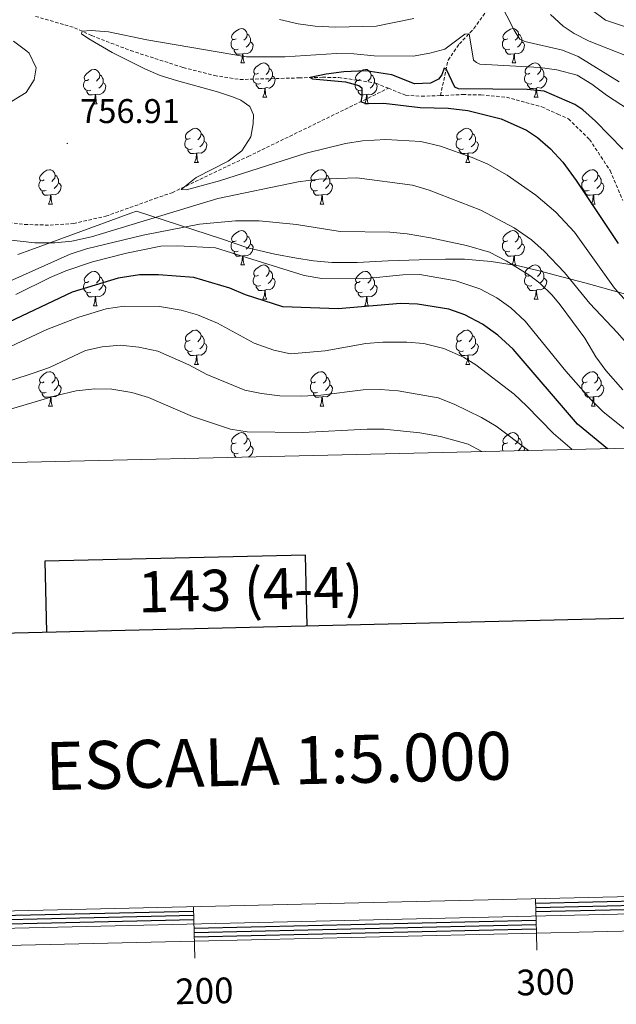
# Model space of a CAD drawing. Units: metres. Extents: x 657571 to 662093, y 4736779 to 4739852.
# Drawn here: x 660171 to 660345, y 4737073 to 4737361 of the extents above; entities that cross this region are included whole.
import ezdxf
from ezdxf.enums import TextEntityAlignment as Align

# ---------------------------------------------------------------- set-up
doc = ezdxf.new("R2010")
doc.units = ezdxf.units.M
doc.header["$MEASUREMENT"] = 0
doc.linetypes.add('TRAZOSX2', pattern=[1.5, 1, -0.5])
for name, color, linetype, lineweight in [('Carátula', 7, 'Continuous', 5), ('Level 1', 19, 'Continuous', 0), ('Level 11', 142, 'TRAZOSX2', 13), ('Level 36', 19, 'Continuous', 40), ('Level 4', 36, 'Continuous', 30), ('Level 41', 39, 'Continuous', 0), ('Level 5', 36, 'Continuous', 0), ('Level 61', 19, 'Continuous', 0), ('Level 63', 7, 'Continuous', 0), ('Level 7', 1, 'Continuous', 0)]:
    doc.layers.add(name, color=color, linetype=linetype, lineweight=lineweight)
doc.styles.add('Arial', font='ARIAL.TTF', dxfattribs={"height": 0.2})

# ---------------------------------------------------------------- blocks, each defined once
blk = doc.blocks.new('5PATER')
at = {"layer": 'Carátula', "linetype": 'Continuous', "lineweight": 5}
h = blk.add_hatch(color=250, dxfattribs=at)
edge = h.paths.add_edge_path()
edge.add_ellipse((0, 0), major_axis=(-1.33, -1.34), ratio=0.999422, start_angle=0, end_angle=360)

msp = doc.modelspace()

# ---------------------------------------------------------------- linework, layer by layer
at = {"layer": 'Level 1', "color": 19, "linetype": 'Continuous', "lineweight": 0, "ltscale": 0.5}
msp.add_polyline3d([(660170.29, 4737292.3, 761.66), (660174.08, 4737293.69, 760.96), (660203.32, 4737304.41, 757.08), (660204.94, 4737305, 756.99), (660229.8, 4737296.85, 768.35), (660237.51, 4737294.26, 768.51), (660245.41, 4737292.4, 768.75), (660251.7, 4737291.23, 768.47), (660256.75, 4737290.49, 768.36), (660262.05, 4737289.94, 768.29), (660269.51, 4737289.92, 768.29), (660278.57, 4737290.48, 768.23), (660287.59, 4737290.71, 768.14), (660295.29, 4737290.94, 767.42), (660300.81, 4737290.91, 766.88), (660308.59, 4737290.22, 766.04), (660316.63, 4737289.02, 764.63), (660322.26, 4737287.62, 763.44), (660329.26, 4737285.77, 761.01), (660336.42, 4737283.92, 758.26), (660355.17, 4737278.7, 752.43), (660358.01, 4737279.18, 751.37), (660793.26, 4737354.02, 822.72)], dxfattribs=at)
at = {"layer": 'Level 11', "color": 142, "linetype": 'TRAZOSX2', "lineweight": 13}
for points in [[(660293.81, 4737338.72, 748.6), (660296.04, 4737349.07, 750.46), (660299.33, 4737353.82, 753.68), (660303.6, 4737358.27, 755.67), (660308.16, 4737364.67, 757.9)], [(660175.42, 4737361.85, 756.44), (660186.86, 4737358.55, 755.45), (660191.89, 4737356.22, 754.46), (660203.23, 4737351.86, 753.37), (660218.63, 4737346.91, 752.32), (660227.74, 4737344.58, 751.18), (660235.2, 4737343.41, 750.34), (660252.44, 4737343.88, 750.24), (660259.32, 4737344.07, 749.74), (660264.07, 4737343.97, 749.4), (660269.79, 4737343.19, 749.1), (660274.92, 4737342.32, 749.1), (660278.58, 4737340.85, 749.1)], [(660164.7, 4737302.05, 757.26), (660172.26, 4737301.08, 757.26), (660179.72, 4737300.88, 756.92), (660186.51, 4737301.36, 756.37), (660196, 4737303.49, 755.98), (660210.35, 4737308.62, 755.33), (660215.39, 4737310.36, 755.23), (660231.57, 4737318.1, 753.94), (660237.58, 4737320.91, 753.69), (660278.58, 4737340.85, 749.1)], [(660278.58, 4737340.85, 749.1), (660283.64, 4737338.83, 749.1), (660288.29, 4737338.53, 748.75), (660293.81, 4737338.72, 748.6)], [(660293.81, 4737338.72, 748.6), (660300.31, 4737339.01, 748.55), (660305.63, 4737338.91, 748.36), (660313.09, 4737338.23, 748.16), (660318.81, 4737336.68, 748.11), (660323.46, 4737335.41, 747.76), (660328.11, 4737333.28, 747.36), (660331.21, 4737331.92, 746.67), (660337.41, 4737325.91, 745.97), (660343.41, 4737316.8, 745.78), (660347.09, 4737308.07, 745.18)]]:
    msp.add_polyline3d(points, dxfattribs=at)
at = {"layer": 'Level 36', "color": 92, "linetype": 'Continuous', "lineweight": 0}
for points in [[(660234.13, 4737355.31), (660233.6, 4737355.05), (660233.07, 4737355.1), (660232.81, 4737355.47), (660232.75, 4737355.9), (660232.91, 4737356.42), (660233.39, 4737357.01), (660234.03, 4737357.54), (660234.93, 4737358.13), (660235.67, 4737358.29), (660236.1, 4737358.23), (660236.63, 4737357.92), (660237.16, 4737357.33), (660237.32, 4737356.69), (660237.21, 4737355.84), (660236.78, 4737355.31), (660236.36, 4737354.89)], [(660237.32, 4737356.69), (660237.79, 4737356.38), (660238.11, 4737355.74), (660238.27, 4737355.42), (660238.27, 4737354.84), (660238.27, 4737354.41), (660237.9, 4737353.72), (660237.48, 4737353.24), (660237, 4737352.82)], [(660313.46, 4737355.31), (660312.93, 4737355.05), (660312.4, 4737355.1), (660312.13, 4737355.47), (660312.08, 4737355.9), (660312.24, 4737356.42), (660312.72, 4737357.01), (660313.35, 4737357.54), (660314.25, 4737358.13), (660315, 4737358.29), (660315.43, 4737358.23), (660315.95, 4737357.92), (660316.48, 4737357.33), (660316.65, 4737356.69), (660316.53, 4737355.84), (660316.11, 4737355.31), (660315.69, 4737354.89)], [(660316.65, 4737356.69), (660317.12, 4737356.38), (660317.43, 4737355.74), (660317.59, 4737355.42), (660317.59, 4737354.84), (660317.59, 4737354.41), (660317.22, 4737353.72), (660316.8, 4737353.24), (660316.33, 4737352.82)], [(660234.72, 4737352.23), (660234.29, 4737352.08), (660233.71, 4737352.13), (660233.23, 4737352.34), (660232.81, 4737352.77), (660232.59, 4737353.35), (660232.59, 4737353.77), (660232.65, 4737354.36), (660233.07, 4737355.05)], [(660238.27, 4737354.41), (660238.72, 4737354.16), (660239.07, 4737353.55), (660238.96, 4737352.82), (660238.75, 4737352.18), (660238.16, 4737351.44), (660237.37, 4737350.96), (660236.52, 4737351.07), (660236.09, 4737350.94)], [(660314.05, 4737352.23), (660313.62, 4737352.07), (660313.03, 4737352.13), (660312.56, 4737352.34), (660312.13, 4737352.77), (660311.92, 4737353.35), (660311.92, 4737353.77), (660311.97, 4737354.36), (660312.4, 4737355.05)], [(660317.59, 4737354.41), (660318.05, 4737354.16), (660318.39, 4737353.55), (660318.29, 4737352.82), (660318.07, 4737352.18), (660317.49, 4737351.44), (660316.69, 4737350.96), (660315.85, 4737351.07), (660315.41, 4737350.94)], [(660235.98, 4737350.94), (660235.09, 4737350.86), (660234.24, 4737350.85), (660233.82, 4737351.28), (660233.5, 4737351.76), (660233.5, 4737352.07)], [(660235.43, 4737348.25), (660235.87, 4737349.41), (660235.98, 4737350.94), (660236.09, 4737350.94), (660236.12, 4737350.36), (660236.16, 4737349.67), (660236.23, 4737349.06), (660236.34, 4737348.65), (660236.56, 4737348.25)], [(660315.31, 4737350.94), (660314.41, 4737350.85), (660313.57, 4737350.85), (660313.15, 4737351.28), (660312.83, 4737351.76), (660312.83, 4737352.07)], [(660314.76, 4737348.25), (660315.19, 4737349.41), (660315.31, 4737350.94), (660315.41, 4737350.94), (660315.45, 4737350.35), (660315.49, 4737349.67), (660315.55, 4737349.05), (660315.67, 4737348.65), (660315.89, 4737348.25)], [(660235.43, 4737348.25), (660236.56, 4737348.25)], [(660240.61, 4737345.28), (660240.08, 4737345.01), (660239.55, 4737345.07), (660239.28, 4737345.44), (660239.23, 4737345.86), (660239.39, 4737346.38), (660239.87, 4737346.98), (660240.5, 4737347.51), (660241.4, 4737348.1), (660242.15, 4737348.25), (660242.57, 4737348.2), (660243.1, 4737347.88), (660243.63, 4737347.3), (660243.79, 4737346.66), (660243.68, 4737345.81), (660243.26, 4737345.28), (660242.84, 4737344.85)], [(660314.76, 4737348.25), (660315.89, 4737348.25)], [(660319.93, 4737345.28), (660319.4, 4737345.01), (660318.87, 4737345.07), (660318.61, 4737345.44), (660318.55, 4737345.86), (660318.71, 4737346.38), (660319.19, 4737346.98), (660319.83, 4737347.51), (660320.73, 4737348.09), (660321.47, 4737348.25), (660321.9, 4737348.2), (660322.43, 4737347.88), (660322.96, 4737347.3), (660323.12, 4737346.66), (660323.01, 4737345.81), (660322.59, 4737345.28), (660322.17, 4737344.85)], [(660191.05, 4737343.37), (660190.52, 4737343.11), (660189.99, 4737343.16), (660189.73, 4737343.54), (660189.67, 4737343.96), (660189.83, 4737344.48), (660190.31, 4737345.08), (660190.95, 4737345.6), (660191.85, 4737346.19), (660192.59, 4737346.35), (660193.02, 4737346.29), (660193.55, 4737345.98), (660194.08, 4737345.39), (660194.24, 4737344.76), (660194.13, 4737343.9), (660193.7, 4737343.37), (660193.28, 4737342.95)], [(660194.24, 4737344.76), (660194.71, 4737344.44), (660195.03, 4737343.8), (660195.19, 4737343.48), (660195.19, 4737342.9), (660195.19, 4737342.47), (660194.82, 4737341.78), (660194.4, 4737341.3), (660193.92, 4737340.88)], [(660241.19, 4737342.2), (660240.77, 4737342.04), (660240.18, 4737342.1), (660239.71, 4737342.31), (660239.28, 4737342.73), (660239.07, 4737343.32), (660239.07, 4737343.74), (660239.12, 4737344.32), (660239.55, 4737345.01)], [(660243.79, 4737346.66), (660244.27, 4737346.34), (660244.58, 4737345.7), (660244.74, 4737345.38), (660244.74, 4737344.8), (660244.74, 4737344.38), (660244.37, 4737343.69), (660243.95, 4737343.21), (660243.47, 4737342.79)], [(660270.38, 4737343.37), (660269.85, 4737343.11), (660269.32, 4737343.16), (660269.06, 4737343.53), (660269, 4737343.96), (660269.16, 4737344.48), (660269.64, 4737345.07), (660270.27, 4737345.6), (660271.18, 4737346.19), (660271.92, 4737346.35), (660272.35, 4737346.29), (660272.87, 4737345.98), (660273.41, 4737345.39), (660273.57, 4737344.75), (660273.46, 4737343.9), (660273.03, 4737343.37), (660272.61, 4737342.95)], [(660273.57, 4737344.75), (660274.04, 4737344.44), (660274.35, 4737343.8), (660274.52, 4737343.48), (660274.51, 4737342.9), (660274.51, 4737342.47), (660274.15, 4737341.78), (660273.73, 4737341.3), (660273.25, 4737340.88)], [(660320.52, 4737342.2), (660320.09, 4737342.04), (660319.51, 4737342.1), (660319.03, 4737342.31), (660318.61, 4737342.73), (660318.39, 4737343.32), (660318.39, 4737343.74), (660318.45, 4737344.32), (660318.87, 4737345.01)], [(660323.12, 4737346.66), (660323.59, 4737346.34), (660323.91, 4737345.7), (660324.07, 4737345.38), (660324.07, 4737344.8), (660324.07, 4737344.38), (660323.7, 4737343.69), (660323.28, 4737343.21), (660322.8, 4737342.79)], [(660191.64, 4737340.29), (660191.21, 4737340.13), (660190.63, 4737340.2), (660190.15, 4737340.4), (660189.73, 4737340.83), (660189.51, 4737341.41), (660189.51, 4737341.83), (660189.57, 4737342.42), (660189.99, 4737343.11)], [(660195.19, 4737342.47), (660195.64, 4737342.22), (660195.99, 4737341.61), (660195.88, 4737340.88), (660195.67, 4737340.24), (660195.08, 4737339.5), (660194.29, 4737339.02), (660193.44, 4737339.13), (660193.01, 4737339)], [(660242.45, 4737340.9), (660241.56, 4737340.82), (660240.72, 4737340.82), (660240.29, 4737341.25), (660239.97, 4737341.72), (660239.97, 4737342.04)], [(660244.74, 4737344.38), (660245.2, 4737344.13), (660245.54, 4737343.52), (660245.43, 4737342.79), (660245.22, 4737342.15), (660244.64, 4737341.41), (660243.84, 4737340.93), (660242.99, 4737341.04), (660242.56, 4737340.9)], [(660270.97, 4737340.29), (660270.54, 4737340.13), (660269.96, 4737340.19), (660269.48, 4737340.4), (660269.06, 4737340.83), (660268.84, 4737341.41), (660268.84, 4737341.83), (660268.9, 4737342.42), (660269.32, 4737343.11)], [(660274.51, 4737342.47), (660274.97, 4737342.22), (660275.32, 4737341.61), (660275.21, 4737340.88), (660275, 4737340.24), (660274.41, 4737339.5), (660273.62, 4737339.02), (660272.77, 4737339.13), (660272.33, 4737339)], [(660321.78, 4737340.9), (660320.89, 4737340.82), (660320.05, 4737340.82), (660319.62, 4737341.25), (660319.3, 4737341.72), (660319.3, 4737342.04)], [(660324.07, 4737344.38), (660324.52, 4737344.13), (660324.87, 4737343.51), (660324.76, 4737342.79), (660324.55, 4737342.15), (660323.96, 4737341.41), (660323.17, 4737340.93), (660322.32, 4737341.03), (660321.89, 4737340.9)], [(660192.9, 4737339), (660192.01, 4737338.91), (660191.16, 4737338.92), (660190.74, 4737339.34), (660190.42, 4737339.82), (660190.42, 4737340.14)], [(660192.35, 4737336.32), (660192.79, 4737337.47), (660192.9, 4737339), (660193.01, 4737339), (660193.04, 4737338.41), (660193.08, 4737337.73), (660193.15, 4737337.11), (660193.26, 4737336.71), (660193.48, 4737336.31)], [(660241.91, 4737338.22), (660242.34, 4737339.38), (660242.45, 4737340.9), (660242.56, 4737340.9), (660242.6, 4737340.32), (660242.63, 4737339.63), (660242.7, 4737339.02), (660242.82, 4737338.62), (660243.03, 4737338.22)], [(660272.23, 4737339), (660271.34, 4737338.91), (660270.49, 4737338.91), (660270.07, 4737339.34), (660269.75, 4737339.82), (660269.75, 4737340.13)], [(660271.68, 4737336.31), (660272.12, 4737337.48), (660272.23, 4737339), (660272.33, 4737339), (660272.37, 4737338.41), (660272.41, 4737337.73), (660272.47, 4737337.11), (660272.59, 4737336.71), (660272.81, 4737336.31)], [(660321.23, 4737338.22), (660321.67, 4737339.38), (660321.78, 4737340.9), (660321.89, 4737340.9), (660321.93, 4737340.32), (660321.96, 4737339.63), (660322.03, 4737339.02), (660322.15, 4737338.62), (660322.36, 4737338.22)], [(660192.35, 4737336.32), (660193.48, 4737336.31)], [(660241.91, 4737338.22), (660243.03, 4737338.22)], [(660271.68, 4737336.31), (660272.81, 4737336.31)], [(660321.23, 4737338.22), (660322.36, 4737338.22)], [(660220.63, 4737326.23), (660220.1, 4737325.97), (660219.57, 4737326.02), (660219.31, 4737326.39), (660219.25, 4737326.82), (660219.41, 4737327.34), (660219.89, 4737327.93), (660220.53, 4737328.46), (660221.43, 4737329.05), (660222.17, 4737329.21), (660222.6, 4737329.15), (660223.13, 4737328.84), (660223.66, 4737328.25), (660223.82, 4737327.61), (660223.71, 4737326.76), (660223.28, 4737326.23), (660222.86, 4737325.81)], [(660223.82, 4737327.61), (660224.29, 4737327.3), (660224.61, 4737326.66), (660224.77, 4737326.34), (660224.77, 4737325.76), (660224.77, 4737325.33), (660224.4, 4737324.64), (660223.98, 4737324.16), (660223.5, 4737323.74)], [(660299.96, 4737326.23), (660299.43, 4737325.97), (660298.9, 4737326.02), (660298.63, 4737326.39), (660298.58, 4737326.82), (660298.74, 4737327.34), (660299.22, 4737327.93), (660299.85, 4737328.46), (660300.75, 4737329.04), (660301.5, 4737329.2), (660301.92, 4737329.15), (660302.45, 4737328.84), (660302.98, 4737328.25), (660303.14, 4737327.61), (660303.03, 4737326.76), (660302.61, 4737326.23), (660302.19, 4737325.81)], [(660303.14, 4737327.61), (660303.62, 4737327.3), (660303.93, 4737326.66), (660304.09, 4737326.34), (660304.09, 4737325.76), (660304.09, 4737325.33), (660303.72, 4737324.64), (660303.3, 4737324.16), (660302.82, 4737323.74)], [(660221.22, 4737323.15), (660220.79, 4737322.99), (660220.21, 4737323.05), (660219.73, 4737323.26), (660219.31, 4737323.69), (660219.09, 4737324.27), (660219.09, 4737324.69), (660219.15, 4737325.28), (660219.57, 4737325.97)], [(660224.77, 4737325.33), (660225.22, 4737325.08), (660225.57, 4737324.47), (660225.45, 4737323.74), (660225.25, 4737323.1), (660224.66, 4737322.36), (660223.87, 4737321.88), (660223.01, 4737321.99), (660222.59, 4737321.86)], [(660300.54, 4737323.15), (660300.12, 4737322.99), (660299.53, 4737323.05), (660299.06, 4737323.26), (660298.63, 4737323.69), (660298.42, 4737324.27), (660298.42, 4737324.69), (660298.47, 4737325.28), (660298.9, 4737325.97)], [(660304.09, 4737325.33), (660304.55, 4737325.08), (660304.89, 4737324.47), (660304.78, 4737323.74), (660304.57, 4737323.1), (660303.99, 4737322.36), (660303.19, 4737321.88), (660302.34, 4737321.99), (660301.91, 4737321.86)], [(660222.47, 4737321.86), (660221.59, 4737321.77), (660220.74, 4737321.77), (660220.32, 4737322.2), (660220, 4737322.68), (660219.99, 4737322.99)], [(660221.93, 4737319.17), (660222.37, 4737320.33), (660222.47, 4737321.86), (660222.59, 4737321.86), (660222.62, 4737321.27), (660222.66, 4737320.59), (660222.73, 4737319.97), (660222.84, 4737319.57), (660223.06, 4737319.17)], [(660301.8, 4737321.86), (660300.91, 4737321.77), (660300.07, 4737321.77), (660299.64, 4737322.2), (660299.32, 4737322.68), (660299.32, 4737322.99)], [(660301.26, 4737319.17), (660301.69, 4737320.33), (660301.8, 4737321.86), (660301.91, 4737321.86), (660301.95, 4737321.27), (660301.98, 4737320.59), (660302.05, 4737319.97), (660302.17, 4737319.57), (660302.38, 4737319.17)], [(660221.93, 4737319.17), (660223.06, 4737319.17)], [(660301.26, 4737319.17), (660302.38, 4737319.17)], [(660177.99, 4737314.09), (660177.47, 4737313.83), (660176.93, 4737313.88), (660176.67, 4737314.25), (660176.61, 4737314.68), (660176.77, 4737315.2), (660177.25, 4737315.79), (660177.89, 4737316.32), (660178.79, 4737316.91), (660179.53, 4737317.07), (660179.96, 4737317.01), (660180.49, 4737316.7), (660181.02, 4737316.11), (660181.18, 4737315.47), (660181.07, 4737314.62), (660180.65, 4737314.09), (660180.22, 4737313.67)], [(660257.32, 4737314.09), (660256.79, 4737313.83), (660256.26, 4737313.88), (660256, 4737314.25), (660255.94, 4737314.68), (660256.1, 4737315.2), (660256.58, 4737315.79), (660257.22, 4737316.32), (660258.12, 4737316.91), (660258.86, 4737317.07), (660259.29, 4737317.01), (660259.82, 4737316.7), (660260.35, 4737316.11), (660260.51, 4737315.47), (660260.4, 4737314.62), (660259.97, 4737314.09), (660259.55, 4737313.67)], [(660336.65, 4737314.09), (660336.12, 4737313.83), (660335.59, 4737313.88), (660335.32, 4737314.25), (660335.27, 4737314.68), (660335.43, 4737315.2), (660335.91, 4737315.79), (660336.54, 4737316.32), (660337.44, 4737316.9), (660338.19, 4737317.07), (660338.61, 4737317.01), (660339.14, 4737316.7), (660339.67, 4737316.11), (660339.83, 4737315.47), (660339.72, 4737314.62), (660339.3, 4737314.09), (660338.88, 4737313.67)], [(660178.58, 4737311.01), (660178.15, 4737310.85), (660177.57, 4737310.91), (660177.09, 4737311.12), (660176.67, 4737311.55), (660176.45, 4737312.13), (660176.45, 4737312.55), (660176.51, 4737313.14), (660176.93, 4737313.83)], [(660182.13, 4737313.19), (660182.59, 4737312.94), (660182.93, 4737312.33), (660182.82, 4737311.6), (660182.61, 4737310.96), (660182.03, 4737310.22), (660181.23, 4737309.74), (660180.38, 4737309.85), (660179.95, 4737309.72)], [(660181.18, 4737315.47), (660181.65, 4737315.16), (660181.97, 4737314.52), (660182.13, 4737314.2), (660182.13, 4737313.62), (660182.13, 4737313.19), (660181.76, 4737312.5), (660181.34, 4737312.02), (660180.86, 4737311.6)], [(660257.91, 4737311.01), (660257.48, 4737310.85), (660256.9, 4737310.91), (660256.42, 4737311.12), (660256, 4737311.55), (660255.78, 4737312.13), (660255.78, 4737312.55), (660255.84, 4737313.14), (660256.26, 4737313.83)], [(660261.46, 4737313.19), (660261.91, 4737312.94), (660262.26, 4737312.33), (660262.15, 4737311.6), (660261.94, 4737310.96), (660261.35, 4737310.22), (660260.56, 4737309.74), (660259.71, 4737309.85), (660259.28, 4737309.72)], [(660260.51, 4737315.47), (660260.98, 4737315.16), (660261.3, 4737314.52), (660261.46, 4737314.2), (660261.46, 4737313.62), (660261.46, 4737313.19), (660261.09, 4737312.5), (660260.67, 4737312.02), (660260.19, 4737311.6)], [(660337.23, 4737311.01), (660336.81, 4737310.85), (660336.22, 4737310.91), (660335.75, 4737311.12), (660335.32, 4737311.55), (660335.11, 4737312.13), (660335.11, 4737312.55), (660335.16, 4737313.14), (660335.59, 4737313.82)], [(660340.78, 4737313.19), (660341.24, 4737312.94), (660341.58, 4737312.32), (660341.47, 4737311.6), (660341.26, 4737310.96), (660340.68, 4737310.22), (660339.88, 4737309.74), (660339.03, 4737309.85), (660338.6, 4737309.72)], [(660339.83, 4737315.47), (660340.31, 4737315.16), (660340.62, 4737314.52), (660340.78, 4737314.2), (660340.78, 4737313.62), (660340.78, 4737313.19), (660340.41, 4737312.5), (660339.99, 4737312.02), (660339.51, 4737311.6)], [(660179.84, 4737309.72), (660178.95, 4737309.63), (660178.1, 4737309.63), (660177.68, 4737310.06), (660177.36, 4737310.54), (660177.36, 4737310.85)], [(660259.17, 4737309.72), (660258.28, 4737309.63), (660257.43, 4737309.63), (660257.01, 4737310.06), (660256.69, 4737310.54), (660256.69, 4737310.85)], [(660338.49, 4737309.72), (660337.6, 4737309.63), (660336.76, 4737309.63), (660336.33, 4737310.06), (660336.01, 4737310.54), (660336.01, 4737310.85)], [(660179.29, 4737307.03), (660179.73, 4737308.19), (660179.84, 4737309.72), (660179.95, 4737309.72), (660179.99, 4737309.13), (660180.02, 4737308.45), (660180.09, 4737307.83), (660180.21, 4737307.43), (660180.42, 4737307.03)], [(660258.62, 4737307.03), (660259.06, 4737308.19), (660259.17, 4737309.72), (660259.28, 4737309.72), (660259.31, 4737309.13), (660259.35, 4737308.45), (660259.42, 4737307.83), (660259.53, 4737307.43), (660259.75, 4737307.03)], [(660337.95, 4737307.03), (660338.38, 4737308.19), (660338.49, 4737309.72), (660338.6, 4737309.72), (660338.64, 4737309.13), (660338.67, 4737308.45), (660338.74, 4737307.83), (660338.86, 4737307.43), (660339.07, 4737307.03)], [(660179.29, 4737307.03), (660180.42, 4737307.03)], [(660258.62, 4737307.03), (660259.75, 4737307.03)], [(660337.95, 4737307.03), (660339.07, 4737307.03)], [(660234.13, 4737296.32), (660233.6, 4737296.06), (660233.07, 4737296.11), (660232.81, 4737296.48), (660232.75, 4737296.91), (660232.91, 4737297.43), (660233.39, 4737298.02), (660234.03, 4737298.55), (660234.93, 4737299.14), (660235.67, 4737299.3), (660236.1, 4737299.24), (660236.63, 4737298.93), (660237.16, 4737298.34), (660237.32, 4737297.7), (660237.21, 4737296.85), (660236.78, 4737296.32), (660236.36, 4737295.9)], [(660313.46, 4737296.32), (660312.93, 4737296.06), (660312.4, 4737296.11), (660312.13, 4737296.48), (660312.08, 4737296.91), (660312.24, 4737297.43), (660312.72, 4737298.02), (660313.35, 4737298.55), (660314.25, 4737299.14), (660315, 4737299.3), (660315.43, 4737299.24), (660315.95, 4737298.93), (660316.49, 4737298.34), (660316.65, 4737297.7), (660316.53, 4737296.85), (660316.11, 4737296.32), (660315.69, 4737295.9)], [(660234.72, 4737293.24), (660234.29, 4737293.08), (660233.71, 4737293.14), (660233.23, 4737293.35), (660232.81, 4737293.78), (660232.59, 4737294.36), (660232.59, 4737294.78), (660232.65, 4737295.37), (660233.07, 4737296.06)], [(660237.32, 4737297.7), (660237.79, 4737297.39), (660238.11, 4737296.75), (660238.27, 4737296.43), (660238.27, 4737295.85), (660238.27, 4737295.42), (660237.9, 4737294.73), (660237.48, 4737294.25), (660237, 4737293.83)], [(660314.05, 4737293.24), (660313.62, 4737293.08), (660313.03, 4737293.14), (660312.56, 4737293.35), (660312.13, 4737293.78), (660311.92, 4737294.36), (660311.92, 4737294.78), (660311.97, 4737295.37), (660312.4, 4737296.06)], [(660316.65, 4737297.7), (660317.12, 4737297.39), (660317.43, 4737296.75), (660317.59, 4737296.43), (660317.59, 4737295.85), (660317.59, 4737295.42), (660317.22, 4737294.73), (660316.8, 4737294.25), (660316.33, 4737293.83)], [(660235.98, 4737291.95), (660235.09, 4737291.86), (660234.24, 4737291.86), (660233.82, 4737292.29), (660233.5, 4737292.77), (660233.5, 4737293.08)], [(660238.27, 4737295.42), (660238.72, 4737295.17), (660239.07, 4737294.56), (660238.96, 4737293.83), (660238.75, 4737293.19), (660238.16, 4737292.45), (660237.37, 4737291.97), (660236.52, 4737292.08), (660236.09, 4737291.95)], [(660315.3, 4737291.95), (660314.41, 4737291.86), (660313.57, 4737291.86), (660313.15, 4737292.29), (660312.83, 4737292.77), (660312.82, 4737293.08)], [(660317.59, 4737295.42), (660318.05, 4737295.17), (660318.39, 4737294.56), (660318.28, 4737293.83), (660318.07, 4737293.19), (660317.49, 4737292.45), (660316.69, 4737291.97), (660315.85, 4737292.08), (660315.41, 4737291.95)], [(660235.43, 4737289.26), (660235.87, 4737290.42), (660235.98, 4737291.95), (660236.09, 4737291.95), (660236.12, 4737291.36), (660236.16, 4737290.68), (660236.23, 4737290.06), (660236.34, 4737289.66), (660236.56, 4737289.26)], [(660314.76, 4737289.26), (660315.19, 4737290.42), (660315.3, 4737291.95), (660315.41, 4737291.95), (660315.45, 4737291.36), (660315.49, 4737290.68), (660315.55, 4737290.06), (660315.67, 4737289.66), (660315.89, 4737289.26)], [(660191.05, 4737284.38), (660190.52, 4737284.12), (660189.99, 4737284.17), (660189.73, 4737284.54), (660189.67, 4737284.97), (660189.83, 4737285.49), (660190.31, 4737286.08), (660190.95, 4737286.61), (660191.85, 4737287.2), (660192.59, 4737287.36), (660193.02, 4737287.3), (660193.55, 4737286.99), (660194.08, 4737286.4), (660194.24, 4737285.76), (660194.13, 4737284.91), (660193.7, 4737284.38), (660193.28, 4737283.96)], [(660235.43, 4737289.26), (660236.56, 4737289.26)], [(660240.61, 4737286.29), (660240.08, 4737286.02), (660239.55, 4737286.08), (660239.28, 4737286.45), (660239.23, 4737286.87), (660239.39, 4737287.39), (660239.87, 4737287.99), (660240.5, 4737288.52), (660241.4, 4737289.1), (660242.15, 4737289.26), (660242.57, 4737289.21), (660243.1, 4737288.89), (660243.63, 4737288.31), (660243.79, 4737287.67), (660243.68, 4737286.82), (660243.26, 4737286.29), (660242.84, 4737285.86)], [(660243.79, 4737287.67), (660244.27, 4737287.35), (660244.58, 4737286.71), (660244.74, 4737286.39), (660244.74, 4737285.81), (660244.74, 4737285.39), (660244.37, 4737284.7), (660243.95, 4737284.22), (660243.47, 4737283.8)], [(660270.38, 4737284.38), (660269.85, 4737284.12), (660269.32, 4737284.17), (660269.05, 4737284.54), (660269, 4737284.97), (660269.16, 4737285.49), (660269.64, 4737286.08), (660270.27, 4737286.61), (660271.17, 4737287.2), (660271.92, 4737287.36), (660272.35, 4737287.3), (660272.87, 4737286.99), (660273.41, 4737286.4), (660273.57, 4737285.76), (660273.45, 4737284.91), (660273.03, 4737284.38), (660272.61, 4737283.96)], [(660314.76, 4737289.26), (660315.89, 4737289.26)], [(660319.93, 4737286.29), (660319.4, 4737286.02), (660318.87, 4737286.08), (660318.61, 4737286.45), (660318.55, 4737286.87), (660318.71, 4737287.39), (660319.19, 4737287.99), (660319.83, 4737288.52), (660320.73, 4737289.1), (660321.47, 4737289.26), (660321.9, 4737289.21), (660322.43, 4737288.89), (660322.96, 4737288.31), (660323.12, 4737287.67), (660323.01, 4737286.82), (660322.59, 4737286.29), (660322.17, 4737285.86)], [(660323.12, 4737287.67), (660323.59, 4737287.35), (660323.91, 4737286.71), (660324.07, 4737286.39), (660324.07, 4737285.81), (660324.07, 4737285.39), (660323.7, 4737284.7), (660323.28, 4737284.22), (660322.8, 4737283.8)], [(660191.64, 4737281.3), (660191.21, 4737281.14), (660190.63, 4737281.2), (660190.15, 4737281.42), (660189.73, 4737281.84), (660189.51, 4737282.42), (660189.51, 4737282.84), (660189.57, 4737283.43), (660189.99, 4737284.12)], [(660194.24, 4737285.76), (660194.71, 4737285.45), (660195.03, 4737284.81), (660195.19, 4737284.49), (660195.19, 4737283.91), (660195.19, 4737283.48), (660194.82, 4737282.79), (660194.4, 4737282.31), (660193.92, 4737281.89)], [(660241.19, 4737283.21), (660240.77, 4737283.05), (660240.18, 4737283.11), (660239.71, 4737283.32), (660239.28, 4737283.74), (660239.07, 4737284.33), (660239.07, 4737284.75), (660239.12, 4737285.33), (660239.55, 4737286.02)], [(660244.74, 4737285.39), (660245.2, 4737285.14), (660245.54, 4737284.52), (660245.43, 4737283.8), (660245.22, 4737283.16), (660244.64, 4737282.42), (660243.84, 4737281.94), (660242.99, 4737282.04), (660242.56, 4737281.91)], [(660270.97, 4737281.3), (660270.54, 4737281.14), (660269.95, 4737281.2), (660269.48, 4737281.41), (660269.05, 4737281.84), (660268.84, 4737282.42), (660268.84, 4737282.84), (660268.89, 4737283.43), (660269.32, 4737284.12)], [(660273.57, 4737285.76), (660274.04, 4737285.45), (660274.35, 4737284.81), (660274.51, 4737284.49), (660274.51, 4737283.91), (660274.51, 4737283.48), (660274.15, 4737282.79), (660273.73, 4737282.31), (660273.25, 4737281.89)], [(660320.52, 4737283.21), (660320.09, 4737283.05), (660319.51, 4737283.11), (660319.03, 4737283.32), (660318.61, 4737283.74), (660318.39, 4737284.33), (660318.39, 4737284.75), (660318.45, 4737285.33), (660318.87, 4737286.02)], [(660324.07, 4737285.39), (660324.53, 4737285.14), (660324.87, 4737284.52), (660324.76, 4737283.8), (660324.55, 4737283.16), (660323.96, 4737282.42), (660323.17, 4737281.94), (660322.32, 4737282.04), (660321.89, 4737281.91)], [(660195.19, 4737283.48), (660195.64, 4737283.23), (660195.99, 4737282.62), (660195.88, 4737281.89), (660195.67, 4737281.25), (660195.08, 4737280.51), (660194.29, 4737280.03), (660193.44, 4737280.14), (660193.01, 4737280.01)], [(660242.45, 4737281.91), (660241.56, 4737281.83), (660240.72, 4737281.83), (660240.29, 4737282.26), (660239.97, 4737282.73), (660239.97, 4737283.05)], [(660241.91, 4737279.23), (660242.34, 4737280.39), (660242.45, 4737281.91), (660242.56, 4737281.91), (660242.6, 4737281.33), (660242.63, 4737280.64), (660242.7, 4737280.03), (660242.82, 4737279.63), (660243.03, 4737279.23)], [(660274.51, 4737283.48), (660274.97, 4737283.23), (660275.31, 4737282.62), (660275.2, 4737281.89), (660274.99, 4737281.25), (660274.41, 4737280.51), (660273.61, 4737280.03), (660272.76, 4737280.14), (660272.33, 4737280.01)], [(660321.78, 4737281.91), (660320.89, 4737281.83), (660320.05, 4737281.83), (660319.62, 4737282.26), (660319.3, 4737282.73), (660319.3, 4737283.05)], [(660321.23, 4737279.23), (660321.67, 4737280.39), (660321.78, 4737281.91), (660321.89, 4737281.91), (660321.93, 4737281.33), (660321.96, 4737280.64), (660322.03, 4737280.03), (660322.15, 4737279.63), (660322.36, 4737279.23)], [(660192.9, 4737280.01), (660192.01, 4737279.92), (660191.16, 4737279.92), (660190.74, 4737280.35), (660190.42, 4737280.83), (660190.42, 4737281.14)], [(660192.35, 4737277.32), (660192.79, 4737278.48), (660192.9, 4737280.01), (660193.01, 4737280.01), (660193.04, 4737279.42), (660193.08, 4737278.74), (660193.15, 4737278.12), (660193.26, 4737277.72), (660193.48, 4737277.32)], [(660241.91, 4737279.23), (660243.03, 4737279.23)], [(660272.22, 4737280.01), (660271.33, 4737279.92), (660270.49, 4737279.92), (660270.07, 4737280.35), (660269.75, 4737280.83), (660269.74, 4737281.14)], [(660271.68, 4737277.32), (660272.11, 4737278.48), (660272.22, 4737280.01), (660272.33, 4737280.01), (660272.37, 4737279.42), (660272.41, 4737278.74), (660272.47, 4737278.12), (660272.59, 4737277.72), (660272.81, 4737277.32)], [(660321.23, 4737279.23), (660322.36, 4737279.23)], [(660192.35, 4737277.32), (660193.48, 4737277.32)], [(660271.68, 4737277.32), (660272.81, 4737277.32)], [(660220.63, 4737267.24), (660220.1, 4737266.98), (660219.57, 4737267.03), (660219.31, 4737267.4), (660219.25, 4737267.83), (660219.41, 4737268.35), (660219.89, 4737268.94), (660220.53, 4737269.47), (660221.43, 4737270.06), (660222.17, 4737270.22), (660222.6, 4737270.16), (660223.13, 4737269.84), (660223.66, 4737269.26), (660223.82, 4737268.62), (660223.71, 4737267.77), (660223.28, 4737267.24), (660222.86, 4737266.82)], [(660299.96, 4737267.24), (660299.43, 4737266.98), (660298.9, 4737267.03), (660298.63, 4737267.4), (660298.58, 4737267.83), (660298.74, 4737268.35), (660299.22, 4737268.94), (660299.85, 4737269.47), (660300.75, 4737270.06), (660301.5, 4737270.22), (660301.92, 4737270.16), (660302.45, 4737269.84), (660302.98, 4737269.26), (660303.14, 4737268.62), (660303.03, 4737267.77), (660302.61, 4737267.24), (660302.19, 4737266.82)], [(660221.22, 4737264.16), (660220.79, 4737264), (660220.21, 4737264.06), (660219.73, 4737264.27), (660219.31, 4737264.7), (660219.09, 4737265.28), (660219.09, 4737265.7), (660219.15, 4737266.29), (660219.57, 4737266.98)], [(660223.82, 4737268.62), (660224.29, 4737268.31), (660224.61, 4737267.67), (660224.77, 4737267.35), (660224.77, 4737266.77), (660224.77, 4737266.34), (660224.4, 4737265.65), (660223.98, 4737265.17), (660223.5, 4737264.75)], [(660300.54, 4737264.16), (660300.12, 4737264), (660299.53, 4737264.06), (660299.06, 4737264.27), (660298.63, 4737264.7), (660298.42, 4737265.28), (660298.42, 4737265.7), (660298.47, 4737266.28), (660298.9, 4737266.98)], [(660303.14, 4737268.62), (660303.62, 4737268.3), (660303.93, 4737267.66), (660304.09, 4737267.35), (660304.09, 4737266.77), (660304.09, 4737266.34), (660303.72, 4737265.65), (660303.3, 4737265.17), (660302.82, 4737264.75)], [(660222.47, 4737262.87), (660221.59, 4737262.78), (660220.74, 4737262.78), (660220.32, 4737263.21), (660220, 4737263.69), (660220, 4737264)], [(660224.77, 4737266.34), (660225.22, 4737266.09), (660225.57, 4737265.48), (660225.46, 4737264.75), (660225.25, 4737264.11), (660224.66, 4737263.37), (660223.87, 4737262.89), (660223.01, 4737263), (660222.59, 4737262.87)], [(660301.8, 4737262.86), (660300.91, 4737262.78), (660300.07, 4737262.78), (660299.64, 4737263.21), (660299.32, 4737263.68), (660299.32, 4737264)], [(660304.09, 4737266.34), (660304.55, 4737266.09), (660304.89, 4737265.48), (660304.78, 4737264.75), (660304.57, 4737264.11), (660303.99, 4737263.37), (660303.19, 4737262.89), (660302.34, 4737263), (660301.91, 4737262.86)], [(660221.93, 4737260.18), (660222.37, 4737261.34), (660222.47, 4737262.87), (660222.59, 4737262.87), (660222.62, 4737262.28), (660222.66, 4737261.6), (660222.73, 4737260.98), (660222.84, 4737260.58), (660223.06, 4737260.18)], [(660301.26, 4737260.18), (660301.69, 4737261.34), (660301.8, 4737262.86), (660301.91, 4737262.86), (660301.95, 4737262.28), (660301.98, 4737261.6), (660302.05, 4737260.98), (660302.17, 4737260.58), (660302.38, 4737260.18)], [(660221.93, 4737260.18), (660223.06, 4737260.18)], [(660301.26, 4737260.18), (660302.38, 4737260.18)], [(660177.99, 4737255.1), (660177.47, 4737254.84), (660176.93, 4737254.89), (660176.67, 4737255.26), (660176.61, 4737255.69), (660176.77, 4737256.21), (660177.25, 4737256.8), (660177.89, 4737257.33), (660178.79, 4737257.92), (660179.53, 4737258.08), (660179.96, 4737258.02), (660180.49, 4737257.71), (660181.02, 4737257.12), (660181.18, 4737256.48), (660181.07, 4737255.63), (660180.64, 4737255.1), (660180.23, 4737254.68)], [(660181.18, 4737256.48), (660181.65, 4737256.17), (660181.97, 4737255.53), (660182.13, 4737255.21), (660182.13, 4737254.63), (660182.13, 4737254.2), (660181.76, 4737253.51), (660181.34, 4737253.03), (660180.86, 4737252.61)], [(660257.32, 4737255.1), (660256.79, 4737254.84), (660256.26, 4737254.89), (660256, 4737255.26), (660255.94, 4737255.69), (660256.1, 4737256.21), (660256.58, 4737256.8), (660257.21, 4737257.33), (660258.12, 4737257.92), (660258.86, 4737258.08), (660259.29, 4737258.02), (660259.82, 4737257.7), (660260.35, 4737257.12), (660260.51, 4737256.48), (660260.4, 4737255.63), (660259.97, 4737255.1), (660259.55, 4737254.68)], [(660260.51, 4737256.48), (660260.98, 4737256.16), (660261.29, 4737255.52), (660261.46, 4737255.21), (660261.45, 4737254.63), (660261.46, 4737254.2), (660261.09, 4737253.51), (660260.67, 4737253.03), (660260.19, 4737252.61)], [(660336.65, 4737255.1), (660336.12, 4737254.84), (660335.59, 4737254.89), (660335.32, 4737255.26), (660335.27, 4737255.68), (660335.43, 4737256.2), (660335.91, 4737256.8), (660336.54, 4737257.33), (660337.44, 4737257.92), (660338.19, 4737258.08), (660338.61, 4737258.02), (660339.14, 4737257.71), (660339.67, 4737257.12), (660339.83, 4737256.48), (660339.72, 4737255.63), (660339.3, 4737255.1), (660338.88, 4737254.68)], [(660339.83, 4737256.48), (660340.31, 4737256.16), (660340.62, 4737255.53), (660340.78, 4737255.2), (660340.78, 4737254.62), (660340.78, 4737254.2), (660340.41, 4737253.51), (660339.99, 4737253.03), (660339.51, 4737252.61)], [(660178.58, 4737252.02), (660178.15, 4737251.86), (660177.57, 4737251.92), (660177.09, 4737252.13), (660176.67, 4737252.56), (660176.45, 4737253.14), (660176.45, 4737253.56), (660176.51, 4737254.15), (660176.93, 4737254.84)], [(660182.13, 4737254.2), (660182.59, 4737253.95), (660182.93, 4737253.34), (660182.82, 4737252.61), (660182.61, 4737251.97), (660182.03, 4737251.23), (660181.23, 4737250.75), (660180.38, 4737250.86), (660179.95, 4737250.73)], [(660257.91, 4737252.02), (660257.48, 4737251.86), (660256.9, 4737251.92), (660256.42, 4737252.13), (660256, 4737252.56), (660255.78, 4737253.14), (660255.78, 4737253.56), (660255.84, 4737254.15), (660256.26, 4737254.84)], [(660261.46, 4737254.2), (660261.91, 4737253.95), (660262.25, 4737253.34), (660262.15, 4737252.61), (660261.94, 4737251.97), (660261.35, 4737251.23), (660260.56, 4737250.75), (660259.71, 4737250.86), (660259.27, 4737250.73)], [(660337.23, 4737252.02), (660336.81, 4737251.86), (660336.22, 4737251.92), (660335.75, 4737252.13), (660335.32, 4737252.56), (660335.11, 4737253.14), (660335.11, 4737253.56), (660335.16, 4737254.14), (660335.59, 4737254.84)], [(660340.78, 4737254.2), (660341.24, 4737253.95), (660341.58, 4737253.34), (660341.47, 4737252.61), (660341.26, 4737251.97), (660340.68, 4737251.23), (660339.88, 4737250.75), (660339.03, 4737250.86), (660338.6, 4737250.72)], [(660179.84, 4737250.73), (660178.95, 4737250.64), (660178.1, 4737250.64), (660177.68, 4737251.07), (660177.36, 4737251.55), (660177.36, 4737251.86)], [(660179.29, 4737248.04), (660179.73, 4737249.2), (660179.84, 4737250.73), (660179.95, 4737250.73), (660179.99, 4737250.14), (660180.02, 4737249.46), (660180.09, 4737248.84), (660180.21, 4737248.44), (660180.42, 4737248.04)], [(660259.17, 4737250.73), (660258.28, 4737250.64), (660257.43, 4737250.64), (660257.01, 4737251.07), (660256.69, 4737251.55), (660256.69, 4737251.86)], [(660258.62, 4737248.04), (660259.06, 4737249.2), (660259.17, 4737250.73), (660259.27, 4737250.73), (660259.31, 4737250.14), (660259.35, 4737249.46), (660259.42, 4737248.84), (660259.53, 4737248.44), (660259.75, 4737248.04)], [(660338.49, 4737250.73), (660337.6, 4737250.64), (660336.76, 4737250.64), (660336.33, 4737251.07), (660336.01, 4737251.54), (660336.01, 4737251.86)], [(660337.95, 4737248.04), (660338.38, 4737249.2), (660338.49, 4737250.73), (660338.6, 4737250.72), (660338.64, 4737250.14), (660338.67, 4737249.46), (660338.74, 4737248.84), (660338.86, 4737248.44), (660339.07, 4737248.04)], [(660179.29, 4737248.04), (660180.42, 4737248.04)], [(660258.62, 4737248.04), (660259.75, 4737248.04)], [(660337.95, 4737248.04), (660339.07, 4737248.04)], [(660234.13, 4737237.33), (660233.6, 4737237.07), (660233.07, 4737237.12), (660232.81, 4737237.49), (660232.75, 4737237.92), (660232.91, 4737238.44), (660233.39, 4737239.03), (660234.03, 4737239.56), (660234.93, 4737240.15), (660235.67, 4737240.31), (660236.1, 4737240.25), (660236.63, 4737239.94), (660237.16, 4737239.35), (660237.32, 4737238.71), (660237.21, 4737237.86), (660236.78, 4737237.33), (660236.36, 4737236.91)], [(660237.32, 4737238.71), (660237.79, 4737238.4), (660238.11, 4737237.76), (660238.27, 4737237.44), (660238.27, 4737236.86), (660238.27, 4737236.43), (660237.9, 4737235.74), (660237.48, 4737235.26), (660237, 4737234.84)], [(660313.46, 4737237.33), (660312.93, 4737237.07), (660312.4, 4737237.12), (660312.13, 4737237.49), (660312.08, 4737237.92), (660312.24, 4737238.44), (660312.72, 4737239.03), (660313.35, 4737239.56), (660314.25, 4737240.15), (660315, 4737240.31), (660315.43, 4737240.25), (660315.95, 4737239.94), (660316.49, 4737239.35), (660316.65, 4737238.71), (660316.53, 4737237.86), (660316.11, 4737237.33), (660315.69, 4737236.91)], [(660316.65, 4737238.71), (660317.12, 4737238.4), (660317.43, 4737237.76), (660317.59, 4737237.44), (660317.59, 4737236.86), (660317.59, 4737236.43), (660317.22, 4737235.74), (660316.8, 4737235.26), (660316.48, 4737234.98)], [(660234.72, 4737234.25), (660234.29, 4737234.09), (660233.71, 4737234.15), (660233.23, 4737234.36), (660232.81, 4737234.79), (660232.59, 4737235.37), (660232.59, 4737235.79), (660232.65, 4737236.38), (660233.07, 4737237.07)], [(660238.27, 4737236.43), (660238.72, 4737236.18), (660239.07, 4737235.57), (660238.96, 4737234.84), (660238.75, 4737234.2), (660238.16, 4737233.46), (660237.64, 4737233.15)], [(660312.1, 4737234.88), (660311.92, 4737235.37), (660311.92, 4737235.79), (660311.97, 4737236.38), (660312.4, 4737237.07)], [(660317.59, 4737236.43), (660318.05, 4737236.18), (660318.39, 4737235.57), (660318.31, 4737235.02)], [(660234.05, 4737233.06), (660233.82, 4737233.3), (660233.5, 4737233.78), (660233.5, 4737234.09)]]:
    msp.add_lwpolyline(points, dxfattribs=at)
at = {"layer": 'Level 4', "color": 36, "linetype": 'Continuous', "lineweight": 30}
for points in [[(660347.15, 4737323.11, 750), (660339.16, 4737331.24, 750), (660335.42, 4737334.56, 750), (660333.11, 4737336.1, 750), (660324.1, 4737339.98, 750), (660319.12, 4737340.46, 750), (660299.1, 4737340.68, 750), (660298.03, 4737341.16, 750), (660295.49, 4737346.55, 750), (660294.91, 4737346.74, 750), (660294.23, 4737344.81, 750), (660293.26, 4737343.55, 750), (660290.94, 4737342.38, 750), (660286.19, 4737342.19, 750), (660279.55, 4737344.73, 750), (660272, 4737345.9, 750), (660265.6, 4737345.61, 750), (660260.45, 4737344.98, 750), (660255.72, 4737343.97, 750), (660256.39, 4737343.58, 750), (660266.08, 4737342.71, 750), (660269.96, 4737341.64, 750), (660270.83, 4737340.96, 750), (660270.83, 4737338.44, 750), (660270.5, 4737336.92, 750), (660272.25, 4737336.44, 750), (660277.25, 4737336.54, 750), (660287.85, 4737335.26, 750), (660296.08, 4737335.06, 750), (660301.8, 4737334.38, 750), (660311.52, 4737331.88, 750), (660318.98, 4737328.6, 750), (660322.14, 4737326.43, 750), (660325.95, 4737323.19, 750), (660329.58, 4737319.24, 750), (660333.51, 4737313.95, 750), (660345.77, 4737295.5, 750)], [(660342.63, 4737235.59, 775), (660333.83, 4737242.8, 775), (660315.05, 4737264.61, 775), (660310.59, 4737268.78, 775), (660306.06, 4737271.98, 775), (660300.98, 4737274.72, 775), (660296.26, 4737276.34, 775), (660287.11, 4737277.84, 775), (660282.11, 4737278, 775), (660263.95, 4737276.44, 775), (660247.71, 4737277.05, 775), (660236.86, 4737280.54, 775), (660232.22, 4737282.48, 775), (660221.69, 4737285.59, 775), (660211.38, 4737286.37, 775), (660205.86, 4737286.38, 775), (660199.61, 4737285.44, 775), (660186.18, 4737281.29, 775), (660154.61, 4737266.37, 775)]]:
    msp.add_polyline3d(points, dxfattribs=at)
at = {"layer": 'Level 5', "color": 36, "linetype": 'Continuous', "lineweight": 0}
for points in [[(660346, 4737342.78, 760), (660334.1, 4737350.16, 760), (660329.47, 4737352, 760), (660318.51, 4737354.53, 760), (660317.05, 4737355.21, 760), (660315.5, 4737357.63, 760), (660311.01, 4737366.42, 760)], [(660333.63, 4737367.1, 770), (660342.07, 4737360.77, 770), (660355.25, 4737356.4, 770)], [(660354.16, 4737348.03, 765), (660337.31, 4737354.63, 765), (660332.85, 4737356.87, 765), (660329.65, 4737359, 765), (660325.98, 4737362.38, 765)], [(660286.07, 4737361.23, 760), (660275.02, 4737359, 760), (660263.2, 4737358.72, 760), (660257.19, 4737359.02, 760), (660252.23, 4737359.68, 760), (660246.79, 4737360.89, 760)], [(660353.01, 4737331.96, 755), (660342.36, 4737338.85, 755), (660338.1, 4737342.05, 755), (660333.81, 4737344.63, 755), (660327.78, 4737346.25, 755), (660322.83, 4737346.89, 755), (660305.35, 4737347.88, 755), (660304.38, 4737348.37, 755), (660303.51, 4737349.05, 755), (660302.18, 4737356.79, 755), (660300.92, 4737356.69, 755), (660295.1, 4737352.24, 755), (660290.74, 4737351.08, 755), (660285.81, 4737350.25, 755), (660274.41, 4737350.31, 755), (660268.46, 4737350.9, 755), (660263.42, 4737351, 755), (660248.34, 4737350.04, 755), (660237.16, 4737350.05, 755), (660207.99, 4737355, 755), (660196.74, 4737357.32, 755), (660191.73, 4737357.72, 755), (660189.11, 4737357.51, 755), (660188.92, 4737356.73, 755), (660191.05, 4737355.28, 755), (660197.83, 4737351.3, 755), (660207.56, 4737346.41, 755), (660211.87, 4737344.61, 755), (660216.64, 4737343.09, 755), (660228.63, 4737339.85, 755), (660233.35, 4737338.22, 755), (660235.51, 4737337.33, 755), (660238.13, 4737335.48, 755), (660239.19, 4737333.06, 755), (660239.09, 4737330.45, 755), (660238.41, 4737326.67, 755), (660235.75, 4737322.58, 755), (660231.75, 4737319.61, 755), (660222.37, 4737314.78, 755), (660218.03, 4737311.33, 755), (660219.58, 4737311.23, 755), (660229.26, 4737313.78, 755), (660254.56, 4737321.87, 755), (660266.09, 4737324.77, 755), (660271.03, 4737325.51, 755), (660277.82, 4737325.92, 755), (660288.03, 4737325.28, 755), (660293.8, 4737323.9, 755), (660303.1, 4737320.68, 755), (660307.67, 4737318.65, 755), (660313.34, 4737315.45, 755), (660321.66, 4737309.66, 755), (660327.51, 4737304.67, 755), (660333.03, 4737298.86, 755), (660344.67, 4737282.48, 755), (660349.39, 4737277.34, 755)], [(660169, 4737354.65, 760), (660172.95, 4737351.65, 760), (660173.55, 4737351.06, 760), (660175.68, 4737346.8, 760), (660175.09, 4737343.31, 760), (660172.67, 4737339.63, 760), (660168.4, 4737336.94, 760)], [(660161.46, 4737297.31, 760), (660175.27, 4737295.72, 760), (660181.08, 4737295.71, 760), (660186.06, 4737296.15, 760), (660191.77, 4737297.43, 760), (660228.76, 4737308.67, 760), (660252.21, 4737313.5, 760), (660258.22, 4737314.27, 760), (660269.33, 4737314.7, 760), (660285.64, 4737312.51, 760), (660290.48, 4737311.06, 760), (660305.6, 4737305.23, 760), (660315.31, 4737300.13, 760), (660320.43, 4737296.61, 760), (660324.17, 4737293.27, 760), (660330.09, 4737287, 760), (660337.49, 4737278, 760)], [(660167.91, 4737284.55, 765), (660185.56, 4737292.44, 765), (660190.31, 4737293.93, 765), (660206.89, 4737297.97, 765), (660223.35, 4737301.14, 765), (660233.86, 4737302.16, 765), (660240.79, 4737302.09, 765), (660251.77, 4737301.1, 765), (660264.53, 4737298.98, 765), (660279.06, 4737298.78, 765), (660284.04, 4737298.34, 765), (660290.88, 4737297.22, 765), (660301.38, 4737294.96, 765), (660308.13, 4737292.96, 765), (660313.05, 4737290.45, 765), (660319.89, 4737286.18, 765), (660322.85, 4737283.92, 765), (660326.45, 4737280.43, 765), (660328.76, 4737277.62, 765), (660336.02, 4737267.83, 765), (660339.21, 4737262.41, 765), (660342.18, 4737258.38, 765), (660347.12, 4737252.78, 765)], [(660355.74, 4737235.89, 770), (660349.15, 4737240.14, 770), (660341.29, 4737246.47, 770), (660337.73, 4737249.97, 770), (660330.5, 4737258.27, 770), (660318.54, 4737272.84, 770), (660314.36, 4737276.68, 770), (660310.32, 4737279.64, 770), (660305.29, 4737282.26, 770), (660298.35, 4737284.6, 770), (660287.81, 4737286.46, 770), (660282.81, 4737286.34, 770), (660271.24, 4737285.22, 770), (660259.16, 4737285.25, 770), (660253.96, 4737286.14, 770), (660228.03, 4737294.25, 770), (660217.08, 4737294.79, 770), (660212.06, 4737294.71, 770), (660202.02, 4737292.68, 770), (660192.12, 4737290.17, 770), (660184.33, 4737287.58, 770), (660179.71, 4737285.62, 770), (660169.73, 4737280.59, 770)], [(660155.96, 4737259.8, 780), (660178.79, 4737270.36, 780), (660188.1, 4737274.01, 780), (660196.11, 4737276.45, 780), (660201.37, 4737277.23, 780), (660211.7, 4737277.07, 780), (660218.04, 4737276.06, 780), (660222.84, 4737274.66, 780), (660228.65, 4737272.26, 780), (660239.35, 4737266.45, 780), (660245.07, 4737264.32, 780), (660249.95, 4737263.25, 780), (660260.12, 4737264.14, 780), (660272, 4737266.34, 780), (660276.99, 4737266.69, 780), (660284.02, 4737266.72, 780), (660288.99, 4737266.28, 780), (660294.75, 4737264.84, 780), (660300.54, 4737262.35, 780), (660304.17, 4737260.12, 780), (660315.31, 4737251.49, 780), (660319, 4737248.13, 780), (660326.83, 4737240.05, 780), (660332.32, 4737235.35, 780)], [(660337.49, 4737278, 760), (660345.59, 4737269.46, 760), (660354.21, 4737259.47, 760), (660367.19, 4737246.97, 760), (660383.78, 4737236.54, 760)], [(660156.59, 4737251.71, 785), (660174.78, 4737257.67, 785), (660179.53, 4737259.32, 785), (660190.09, 4737264.26, 785), (660194.97, 4737265.36, 785), (660200.31, 4737265.8, 785), (660205.6, 4737265.21, 785), (660211.21, 4737264.05, 785), (660220.31, 4737260.11, 785), (660225.57, 4737257.26, 785), (660236.59, 4737252.7, 785), (660241.49, 4737251.69, 785), (660246.88, 4737250.99, 785), (660253.07, 4737250.94, 785), (660258.88, 4737251.23, 785), (660271.19, 4737252.77, 785), (660276.18, 4737252.87, 785), (660281.41, 4737252.53, 785), (660293.18, 4737250.44, 785), (660297.83, 4737248.64, 785), (660305.77, 4737244.71, 785), (660310.09, 4737242.19, 785), (660319.56, 4737235.05, 785)], [(660160.14, 4737244.8, 790), (660181.55, 4737251.16, 790), (660187.37, 4737252.53, 790), (660192.8, 4737253.11, 790), (660197.8, 4737253.02, 790), (660203.64, 4737252.04, 790), (660208.49, 4737250.58, 790), (660221.38, 4737244.95, 790), (660232.42, 4737241.26, 790), (660237.36, 4737240.51, 790), (660253.56, 4737240.28, 790), (660272.34, 4737241.34, 790), (660277.34, 4737241.28, 790), (660287.77, 4737240.24, 790), (660293.81, 4737239.12, 790), (660301.89, 4737236.96, 790), (660305.92, 4737234.74, 790)]]:
    msp.add_polyline3d(points, dxfattribs=at)
at = {"layer": 'Level 61', "color": 19, "linetype": 'Continuous', "lineweight": 0}
msp.add_lwpolyline([(658457.07, 4739506.34), (661864.75, 4739585.55), (661919.21, 4737272.22), (658510.33, 4737193.01), (658457.07, 4739506.34)], close=True, dxfattribs=at)
at = {"layer": 'Level 63', "linetype": 'Continuous', "lineweight": 30}
for points in [[(658380.69, 4739554.34), (658438.83, 4737140.1), (661992.75, 4737225.68), (661934.67, 4739636.92), (658380.69, 4739554.34)], [(660254.83, 4737183.83), (660254.35, 4737204.54), (660178.2, 4737202.77), (660178.69, 4737181.99)], [(660321.66, 4737102.88), (660421.63, 4737105.2)], [(660321.69, 4737101.63), (660421.66, 4737103.96)], [(660121.72, 4737098.24), (660221.69, 4737100.56)], [(660321.72, 4737100.38), (660421.69, 4737102.71)], [(660121.74, 4737096.98), (660221.72, 4737099.31)], [(660121.77, 4737095.74), (660221.75, 4737098.06)], [(660221.8, 4737095.56), (660321.78, 4737097.88)], [(660221.83, 4737094.31), (660321.8, 4737096.63)], [(660221.86, 4737093.06), (660321.83, 4737095.38)]]:
    msp.add_lwpolyline(points, dxfattribs=at)
at = {"layer": 'Level 63', "linetype": 'Continuous', "lineweight": 13}
for points in [[(660221.89, 4737091.81), (660521.81, 4737098.78), (660521.58, 4737108.78), (659921.74, 4737094.84), (659921.98, 4737084.84), (660221.89, 4737091.81)], [(659921.86, 4737089.84), (660521.69, 4737103.78)], [(660321.63, 4737104.14), (660321.86, 4737094.14)], [(660222.01, 4737086.78), (660221.66, 4737101.81)], [(660321.98, 4737089.14), (660321.86, 4737094.14)]]:
    msp.add_lwpolyline(points, dxfattribs=at)

# ---------------------------------------------------------------- block references
at = {"layer": 'Level 7', "color": 19, "linetype": 'Continuous', "lineweight": 0, "xscale": 0.09999983015004542, "yscale": 0.09999983015004542}
msp.add_blockref('5PATER', (660184.74, 4737324.75, 756.91), dxfattribs=at)

# ---------------------------------------------------------------- texts
at = {"layer": 'Level 41', "color": 19, "linetype": 'Continuous', "lineweight": 0, "style": 'Arial'}
msp.add_text('756.91', height=7, dxfattribs=at).set_placement((660188.49, 4737328.5, 756.91), align=Align.BOTTOM_LEFT)
at = {"layer": 'Level 63', "linetype": 'Continuous', "lineweight": 0, "style": 'Arial'}
for s, height, p in [('143 (4-4)', 12, (660238.31, 4737194.48)), ('ESCALA 1:5.000', 13.9999, (660246.5, 4737144.44)), ('300', 7.5, (660324.52, 4737079.84)), ('200', 7.5, (660224.81, 4737077.26))]:
    msp.add_text(s, height=height, rotation=1.3316, dxfattribs=at).set_placement(p, align=Align.MIDDLE_CENTER)

doc.saveas('drawing.dxf')
